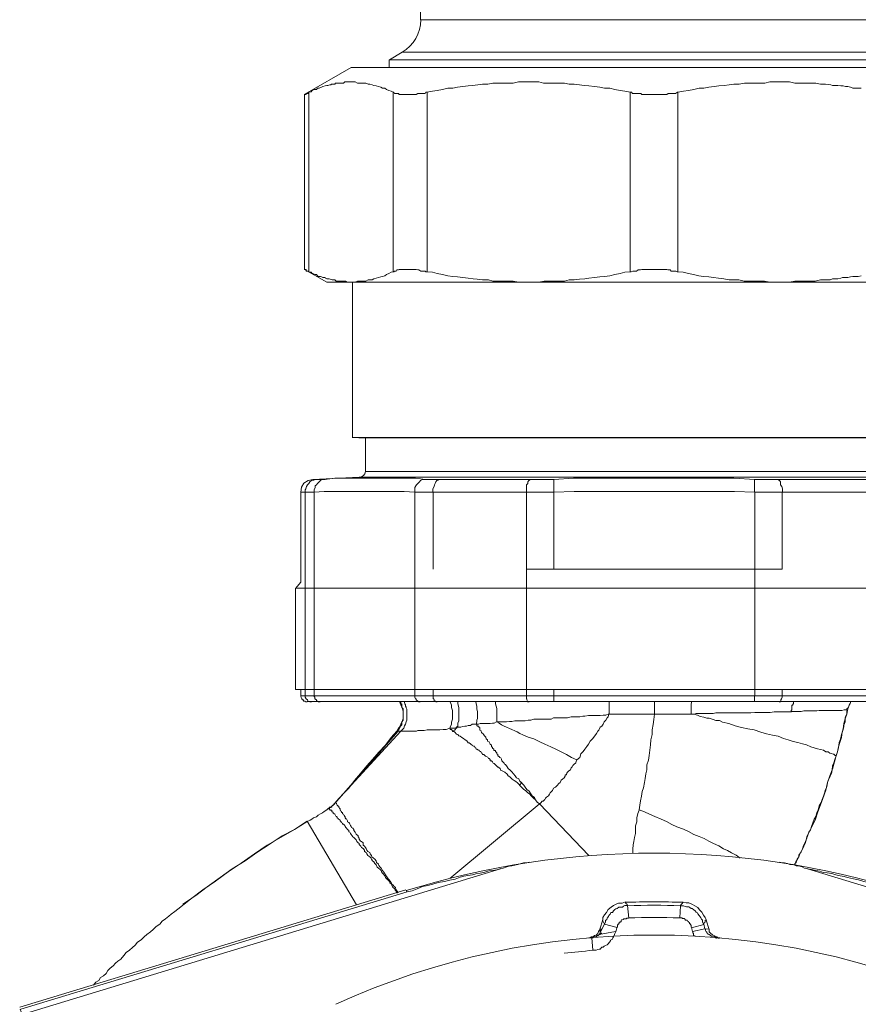
# Model space of a CAD drawing. Units: millimetres. Extents: x -8648 to 20659, y -34386 to 121930.
# Drawn here: x -2167 to -2100, y -31591 to -31513 of the extents above; entities that cross this region are included whole.
import ezdxf

# ---------------------------------------------------------------- set-up
doc = ezdxf.new("R2010")
doc.units = ezdxf.units.MM
doc.layers.add('2DH_OBP', color=51, linetype='Continuous', lineweight=18)
doc.layers.add('2DH_PLS_Z', color=240, linetype='Continuous', lineweight=35)
doc.layers.add('at_Entity', color=7, linetype='Continuous')

# ---------------------------------------------------------------- blocks, each defined once
blk = doc.blocks.new('A$C5F6165D2')
at = {"layer": 'at_Entity', "color": 7, "lineweight": 20}
for p, q in [((1059.861, 770.316), (1096.906, 770.316)), ((1050.934, 733.758), (1050.58, 733.541)), ((1051.299, 733.832), (1050.934, 733.758)), ((1050.401, 733.225), (1050.332, 732.818)), ((1050.58, 733.541), (1050.401, 733.225))]:
    blk.add_line(p, q, dxfattribs=at)
for points in [[(1059.838, 776.204), (1059.838, 770.307)], [(1058.386, 767.735), (1057.372, 767.136)], [(1058.386, 767.735), (1098.381, 767.735)], [(1099.408, 767.146), (1057.34, 767.146)], [(1057.349, 767.146), (1057.349, 766.501)], [(1054.341, 766.524), (1050.654, 764.404)], [(1054.341, 766.524), (1056.23, 766.524)], [(1056.211, 766.524), (1102.38, 766.524)], [(1057.658, 764.556), (1057.52, 764.648), (1057.336, 764.694), (1057.151, 764.787), (1057.013, 764.879), (1056.829, 764.879), (1056.69, 764.971), (1056.506, 765.017), (1056.322, 765.063), (1056.138, 765.109), (1055.999, 765.155), (1055.815, 765.201), (1055.677, 765.201), (1055.492, 765.293), (1055.308, 765.293), (1055.17, 765.293), (1054.94, 765.293), (1054.847, 765.293), (1054.663, 765.386), (1054.479, 765.386), (1054.341, 765.386), (1054.248, 765.386), (1054.064, 765.386), (1053.972, 765.386), (1053.834, 765.386), (1053.742, 765.293), (1053.649, 765.293), (1053.511, 765.293), (1053.419, 765.293), (1053.235, 765.293), (1053.143, 765.293), (1053.096, 765.293), (1053.05, 765.201), (1052.912, 765.201), (1052.82, 765.201), (1052.774, 765.201), (1052.728, 765.155), (1052.636, 765.155), (1052.497, 765.109), (1052.451, 765.109), (1052.405, 765.109), (1052.267, 765.063), (1052.083, 765.017), (1051.991, 764.971), (1051.806, 764.879), (1051.668, 764.879), (1051.576, 764.787), (1051.392, 764.787), (1051.253, 764.694), (1051.161, 764.602), (1050.977, 764.556)], [(1076.462, 764.556), (1076.047, 764.648), (1075.679, 764.694), (1075.264, 764.787), (1074.849, 764.879), (1074.435, 764.879), (1074.066, 764.971), (1073.651, 765.017), (1073.191, 765.063), (1072.822, 765.109), (1072.453, 765.155), (1072.039, 765.201), (1071.624, 765.201), (1071.255, 765.293), (1070.841, 765.293), (1070.426, 765.293), (1070.011, 765.293), (1069.597, 765.293), (1069.228, 765.386), (1068.767, 765.386), (1068.353, 765.386), (1068.03, 765.386), (1067.615, 765.386), (1067.201, 765.293), (1066.832, 765.293), (1066.417, 765.293), (1066.003, 765.293), (1065.588, 765.293), (1065.173, 765.201), (1064.759, 765.201), (1064.39, 765.155), (1063.975, 765.109), (1063.607, 765.063), (1063.192, 765.017), (1062.777, 764.971), (1062.409, 764.879), (1061.994, 764.879), (1061.579, 764.787), (1061.165, 764.694), (1060.796, 764.648), (1060.335, 764.556)], [(1094.787, 764.879), (1094.556, 764.879), (1094.372, 764.879), (1094.142, 764.879), (1093.957, 764.971), (1093.727, 765.017), (1093.543, 765.017), (1093.358, 765.063), (1093.174, 765.063), (1092.944, 765.109), (1092.759, 765.109), (1092.529, 765.109), (1092.391, 765.155), (1091.976, 765.201), (1091.561, 765.201), (1091.193, 765.293), (1090.778, 765.293), (1090.363, 765.293), (1089.949, 765.293), (1089.534, 765.293), (1089.119, 765.386), (1088.751, 765.386), (1088.336, 765.386), (1087.921, 765.386), (1087.553, 765.386), (1087.138, 765.293), (1086.769, 765.293), (1086.355, 765.293), (1085.94, 765.293), (1085.525, 765.293), (1085.111, 765.201), (1084.696, 765.201), (1084.327, 765.155), (1083.913, 765.109), (1083.498, 765.063), (1083.129, 765.017), (1082.715, 764.971), (1082.3, 764.879), (1081.931, 764.879), (1081.517, 764.787), (1081.102, 764.694), (1080.687, 764.648), (1080.273, 764.556)], [(1050.991, 764.556), (1050.945, 764.556), (1050.945, 764.464), (1050.899, 764.464), (1050.853, 764.464), (1050.853, 764.464), (1050.76, 764.464), (1050.76, 764.464), (1050.76, 764.464), (1050.76, 764.464), (1050.76, 764.372), (1050.668, 764.372), (1050.668, 764.372), (1050.622, 764.372), (1050.622, 764.372), (1050.622, 764.372), (1050.622, 764.372), (1050.622, 764.372), (1050.622, 764.372), (1050.622, 764.372), (1050.622, 764.372), (1050.622, 764.372), (1050.622, 764.372), (1050.622, 764.372), (1050.622, 764.372), (1050.622, 764.372), (1050.622, 764.372), (1050.622, 764.372), (1050.622, 764.372)], [(1050.645, 764.386), (1050.645, 750.517)], [(1050.991, 750.318), (1050.991, 764.556)], [(1060.358, 764.556), (1060.266, 764.556), (1060.22, 764.464), (1060.128, 764.464), (1059.99, 764.464), (1059.897, 764.464), (1059.851, 764.464), (1059.713, 764.464), (1059.713, 764.464), (1059.621, 764.464), (1059.483, 764.372), (1059.437, 764.372), (1059.298, 764.372), (1059.298, 764.372), (1059.206, 764.372), (1059.114, 764.372), (1059.022, 764.372), (1058.976, 764.372), (1058.884, 764.372), (1058.792, 764.372), (1058.745, 764.372), (1058.653, 764.372), (1058.607, 764.372), (1058.561, 764.372), (1058.469, 764.372), (1058.377, 764.372), (1058.377, 764.372), (1058.285, 764.372), (1058.239, 764.372), (1058.193, 764.372), (1058.146, 764.372), (1058.1, 764.464), (1058.054, 764.464), (1057.962, 764.464), (1057.916, 764.464), (1057.87, 764.464), (1057.824, 764.464), (1057.778, 764.464), (1057.778, 764.464), (1057.732, 764.556), (1057.64, 764.556)], [(1057.658, 764.556), (1057.658, 750.318)], [(1060.358, 750.318), (1060.358, 764.556)], [(1076.462, 764.556), (1076.462, 750.318)], [(1080.259, 764.556), (1080.213, 764.556), (1080.074, 764.464), (1079.982, 764.464), (1079.936, 764.464), (1079.844, 764.464), (1079.752, 764.464), (1079.66, 764.464), (1079.568, 764.464), (1079.475, 764.464), (1079.383, 764.372), (1079.245, 764.372), (1079.153, 764.372), (1079.061, 764.372), (1078.969, 764.372), (1078.83, 764.372), (1078.738, 764.372), (1078.646, 764.372), (1078.6, 764.372), (1078.508, 764.372), (1078.416, 764.372), (1078.277, 764.372), (1078.185, 764.372), (1078.093, 764.372), (1078.001, 764.372), (1077.909, 764.372), (1077.817, 764.372), (1077.725, 764.372), (1077.586, 764.372), (1077.494, 764.372), (1077.402, 764.372), (1077.31, 764.464), (1077.172, 764.464), (1077.079, 764.464), (1077.033, 764.464), (1076.895, 764.464), (1076.803, 764.464), (1076.711, 764.464), (1076.665, 764.464), (1076.573, 764.556), (1076.48, 764.556)], [(1080.259, 750.318), (1080.259, 764.556)], [(1050.991, 750.318), (1050.945, 750.318), (1050.945, 750.364), (1050.899, 750.364), (1050.853, 750.364), (1050.853, 750.364), (1050.76, 750.364), (1050.76, 750.457), (1050.76, 750.457), (1050.76, 750.457), (1050.76, 750.503), (1050.668, 750.503), (1050.668, 750.503), (1050.622, 750.503), (1050.622, 750.503), (1050.622, 750.503), (1050.622, 750.503), (1050.622, 750.503), (1050.622, 750.503), (1050.622, 750.503), (1050.622, 750.503)], [(1050.645, 750.493), (1052.396, 749.48), (1054.331, 749.48), (1068.431, 749.48)], [(1054.341, 749.489), (1054.156, 749.489), (1054.018, 749.489), (1053.88, 749.581), (1053.649, 749.581), (1053.511, 749.581), (1053.327, 749.581), (1053.143, 749.581), (1053.05, 749.673), (1052.82, 749.673), (1052.682, 749.719), (1052.59, 749.765), (1052.497, 749.765), (1052.405, 749.765), (1052.313, 749.812), (1052.267, 749.858), (1052.175, 749.858), (1052.083, 749.858), (1051.991, 749.904), (1051.898, 749.95), (1051.806, 749.95), (1051.714, 749.95), (1051.668, 749.996), (1051.576, 750.088), (1051.484, 750.088), (1051.392, 750.134), (1051.299, 750.18), (1051.253, 750.18), (1051.161, 750.272), (1051.069, 750.272), (1050.977, 750.318)], [(1057.658, 750.318), (1057.52, 750.272), (1057.336, 750.18), (1057.151, 750.088), (1057.013, 749.996), (1056.829, 749.95), (1056.69, 749.904), (1056.506, 749.858), (1056.322, 749.812), (1056.138, 749.765), (1055.999, 749.673), (1055.815, 749.673), (1055.677, 749.673), (1055.492, 749.581), (1055.308, 749.581), (1055.17, 749.581), (1054.94, 749.581), (1054.847, 749.581), (1054.663, 749.489), (1054.479, 749.489), (1054.341, 749.489)], [(1060.358, 750.318), (1060.266, 750.318), (1060.22, 750.364), (1060.128, 750.364), (1059.99, 750.364), (1059.897, 750.364), (1059.851, 750.364), (1059.713, 750.457), (1059.713, 750.457), (1059.621, 750.457), (1059.483, 750.503), (1059.391, 750.503), (1059.298, 750.503), (1059.298, 750.503), (1059.206, 750.503), (1059.068, 750.503), (1059.022, 750.503), (1058.976, 750.503), (1058.884, 750.503), (1058.792, 750.503), (1058.745, 750.503), (1058.653, 750.503), (1058.607, 750.503), (1058.561, 750.503), (1058.469, 750.503), (1058.377, 750.503), (1058.377, 750.503), (1058.285, 750.503), (1058.239, 750.503), (1058.193, 750.503), (1058.146, 750.503), (1058.1, 750.457), (1058.054, 750.457), (1057.962, 750.457), (1057.916, 750.364), (1057.87, 750.364), (1057.824, 750.364), (1057.778, 750.364), (1057.778, 750.364), (1057.732, 750.318), (1057.64, 750.318)], [(1068.445, 749.489), (1068.03, 749.489), (1067.615, 749.489), (1067.201, 749.581), (1066.832, 749.581), (1066.417, 749.581), (1066.003, 749.581), (1065.588, 749.581), (1065.219, 749.673), (1064.759, 749.673), (1064.344, 749.719), (1064.021, 749.765), (1063.607, 749.812), (1063.192, 749.858), (1062.777, 749.904), (1062.409, 749.95), (1061.994, 749.996), (1061.579, 750.088), (1061.165, 750.18), (1060.796, 750.272), (1060.335, 750.318)], [(1068.445, 749.489), (1068.767, 749.489), (1069.228, 749.489), (1069.643, 749.581), (1070.011, 749.581), (1070.426, 749.581), (1070.841, 749.581), (1071.255, 749.581), (1071.624, 749.673), (1072.039, 749.673), (1072.453, 749.719), (1072.868, 749.765), (1073.191, 749.812), (1073.651, 749.858), (1074.066, 749.904), (1074.435, 749.95), (1074.849, 749.996), (1075.264, 750.088), (1075.679, 750.18), (1076.047, 750.272), (1076.462, 750.318)], [(1076.462, 750.318), (1076.554, 750.318), (1076.692, 750.364), (1076.692, 750.364), (1076.785, 750.364), (1076.923, 750.364), (1076.969, 750.364), (1077.107, 750.457), (1077.199, 750.457), (1077.291, 750.457), (1077.384, 750.503), (1077.476, 750.503), (1077.614, 750.503), (1077.706, 750.503), (1077.798, 750.503), (1077.89, 750.503), (1077.983, 750.503), (1078.075, 750.503), (1078.167, 750.503), (1078.305, 750.503), (1078.397, 750.503), (1078.489, 750.503), (1078.582, 750.503), (1078.628, 750.503), (1078.72, 750.503), (1078.858, 750.503), (1078.95, 750.503), (1079.042, 750.503), (1079.181, 750.503), (1079.273, 750.503), (1079.365, 750.503), (1079.457, 750.457), (1079.549, 750.457), (1079.641, 750.457), (1079.734, 750.364), (1079.872, 750.364), (1079.964, 750.364), (1079.964, 750.364), (1080.102, 750.364), (1080.194, 750.318), (1080.24, 750.318)], [(1080.259, 750.318), (1080.673, 750.272), (1081.088, 750.18), (1081.503, 750.088), (1081.918, 749.996), (1082.286, 749.95), (1082.701, 749.904), (1083.069, 749.858), (1083.484, 749.812), (1083.899, 749.765), (1084.314, 749.673), (1084.682, 749.673), (1085.097, 749.673), (1085.512, 749.581), (1085.926, 749.581), (1086.341, 749.581), (1086.71, 749.581), (1087.124, 749.581), (1087.539, 749.489), (1087.908, 749.489), (1088.322, 749.489)], [(1094.787, 749.996), (1094.556, 749.95), (1094.372, 749.95), (1094.142, 749.95), (1093.957, 749.904), (1093.727, 749.858), (1093.543, 749.858), (1093.312, 749.858), (1093.174, 749.812), (1092.944, 749.765), (1092.759, 749.765), (1092.529, 749.765), (1092.345, 749.673), (1091.976, 749.673), (1091.561, 749.673), (1091.147, 749.581), (1090.778, 749.581), (1090.363, 749.581), (1089.949, 749.581), (1089.534, 749.581), (1089.119, 749.489), (1088.751, 749.489), (1088.336, 749.489)], [(1054.447, 749.489), (1054.447, 737.14)], [(1068.445, 749.489), (1088.304, 749.489)], [(1088.313, 749.489), (1102.366, 749.489)], [(1055.483, 737.117), (1054.423, 737.163)], [(1102.274, 737.15), (1054.447, 737.15)], [(1101.274, 734.454), (1101.274, 737.127), (1055.474, 737.127)], [(1055.483, 734.454), (1055.483, 737.127)], [(1051.613, 733.832), (1051.475, 733.832), (1051.382, 733.786), (1051.198, 733.74), (1051.06, 733.648), (1050.968, 733.51), (1050.876, 733.417), (1050.783, 733.279), (1050.737, 733.095), (1050.691, 733.003), (1050.691, 732.818)], [(1095.294, 733.832), (1088.152, 733.832), (1088.014, 733.832), (1087.783, 733.832), (1087.645, 733.832), (1087.461, 733.832), (1087.276, 733.832), (1087.046, 733.832), (1086.954, 733.832), (1086.723, 733.832), (1086.539, 733.832), (1086.355, 733.832), (1084.696, 733.924), (1083.175, 733.924), (1081.517, 733.924), (1079.996, 733.924), (1078.383, 733.924), (1076.771, 733.924), (1075.204, 733.924), (1073.591, 733.924), (1071.979, 733.924), (1070.412, 733.832), (1070.182, 733.832), (1069.997, 733.832), (1069.859, 733.832), (1069.675, 733.832), (1069.491, 733.832), (1069.26, 733.832), (1069.076, 733.832), (1068.984, 733.832), (1068.753, 733.832), (1068.569, 733.832), (1061.473, 733.832), (1061.243, 733.832), (1061.151, 733.832), (1061.012, 733.832), (1060.92, 733.832), (1060.736, 733.832), (1060.644, 733.832), (1060.552, 733.832), (1060.413, 733.832), (1060.321, 733.832), (1060.229, 733.832), (1059.446, 733.924), (1058.663, 733.924), (1057.879, 733.924), (1057.05, 733.924), (1056.22, 733.924), (1055.391, 733.924), (1054.654, 733.924), (1053.871, 733.924), (1053.041, 733.924), (1052.258, 733.832), (1052.212, 733.832), (1052.12, 733.832), (1051.981, 733.832), (1051.935, 733.832), (1051.889, 733.832), (1051.797, 733.832), (1051.797, 733.832), (1051.705, 733.832), (1051.705, 733.832), (1051.613, 733.832), (1051.29, 733.832), (1054.976, 734.016)], [(1052.267, 733.832), (1052.175, 733.832), (1051.991, 733.832), (1051.898, 733.74), (1051.806, 733.648), (1051.668, 733.51), (1051.576, 733.417), (1051.484, 733.325), (1051.484, 733.187), (1051.392, 733.003), (1051.392, 732.818)], [(1054.963, 734.007), (1101.777, 734.007)], [(1101.274, 734.454), (1101.274, 734.454), (1055.474, 734.454)], [(1060.215, 733.832), (1060.123, 733.832), (1059.985, 733.832), (1059.847, 733.74), (1059.755, 733.648), (1059.616, 733.51), (1059.524, 733.417), (1059.478, 733.325), (1059.386, 733.187), (1059.386, 733.003), (1059.386, 732.818)], [(1061.464, 733.832), (1061.372, 733.832), (1061.234, 733.786), (1061.141, 733.74), (1061.049, 733.648), (1061.003, 733.51), (1060.957, 733.417), (1060.911, 733.279), (1060.819, 733.095), (1060.819, 733.003), (1060.819, 732.818)], [(1068.578, 733.832), (1068.532, 733.832), (1068.486, 733.786), (1068.44, 733.74), (1068.348, 733.648), (1068.348, 733.51), (1068.256, 733.417), (1068.256, 733.279), (1068.256, 733.095), (1068.256, 733.003), (1068.256, 732.818)], [(1070.412, 733.832), (1070.412, 732.818)], [(1086.341, 733.832), (1086.341, 732.818)], [(1088.175, 733.832), (1088.221, 733.832), (1088.267, 733.786), (1088.313, 733.74), (1088.405, 733.648), (1088.405, 733.51), (1088.405, 733.417), (1088.497, 733.279), (1088.543, 733.095), (1088.543, 733.003), (1088.543, 732.818)], [(1050.336, 732.832), (1050.336, 725.69)], [(1050.677, 716.659), (1050.677, 732.832), (1050.355, 732.832)], [(1051.405, 732.832), (1051.313, 732.832), (1051.175, 732.832), (1051.083, 732.832), (1051.037, 732.832), (1050.945, 732.832), (1050.899, 732.832), (1050.853, 732.832), (1050.76, 732.832), (1050.76, 732.832), (1050.668, 732.832)], [(1051.405, 716.659), (1059.377, 716.659), (1059.377, 732.832), (1058.547, 732.878), (1057.764, 732.878), (1056.981, 732.878), (1056.197, 732.878), (1055.368, 732.878), (1054.585, 732.878), (1053.801, 732.878), (1053.018, 732.878), (1052.189, 732.878), (1051.405, 732.832), (1051.405, 716.659), (1051.405, 716.659)], [(1060.837, 732.832), (1060.607, 732.832), (1060.469, 732.832), (1060.331, 732.832), (1060.146, 732.832), (1060.008, 732.832), (1059.916, 732.832), (1059.732, 732.832), (1059.593, 732.832), (1059.501, 732.832), (1059.409, 732.832)], [(1060.837, 716.659), (1068.256, 716.659), (1068.256, 732.832), (1060.837, 732.832), (1060.837, 726.704)], [(1070.412, 732.832), (1070.182, 732.832), (1069.997, 732.832), (1069.767, 732.832), (1069.537, 732.832), (1069.352, 732.832), (1069.076, 732.832), (1068.846, 732.832), (1068.661, 732.832), (1068.431, 732.832), (1068.247, 732.832)], [(1070.412, 716.659), (1086.355, 716.659), (1086.355, 732.832), (1084.742, 732.878), (1083.175, 732.878), (1081.563, 732.878), (1079.996, 732.878), (1078.383, 732.878), (1076.771, 732.878), (1075.204, 732.878), (1073.591, 732.878), (1072.025, 732.878), (1070.412, 732.832), (1070.412, 726.704)], [(1088.52, 732.832), (1088.29, 732.832), (1088.106, 732.832), (1087.875, 732.832), (1087.645, 732.832), (1087.461, 732.832), (1087.23, 732.832), (1086.954, 732.832), (1086.769, 732.832), (1086.539, 732.832), (1086.355, 732.832)], [(1088.52, 716.659), (1095.893, 716.659), (1095.893, 732.832), (1088.52, 732.832), (1088.52, 726.704)], [(1088.52, 726.713), (1068.247, 726.713)], [(1049.917, 725.193), (1049.917, 717.175)], [(1050.336, 725.681), (1049.922, 725.174)], [(1106.836, 725.193), (1049.931, 725.193)], [(1106.836, 717.175), (1049.931, 717.175)], [(1050.336, 717.175), (1050.336, 716.668)], [(1050.336, 716.659), (1050.659, 716.659)], [(1050.336, 716.659), (1050.336, 716.659), (1050.336, 716.613), (1050.383, 716.567), (1050.383, 716.567), (1050.383, 716.521), (1050.429, 716.429), (1050.429, 716.429), (1050.429, 716.429), (1050.475, 716.337), (1050.475, 716.337), (1050.475, 716.337), (1050.475, 716.337), (1050.475, 716.337), (1050.475, 716.337), (1050.567, 716.337), (1050.567, 716.337), (1050.567, 716.337), (1050.567, 716.337), (1050.567, 716.337), (1050.567, 716.337), (1050.567, 716.337), (1050.567, 716.337), (1050.567, 716.337), (1050.567, 716.337), (1050.567, 716.337), (1050.567, 716.337), (1050.567, 716.337), (1050.567, 716.337), (1050.567, 716.337), (1050.567, 716.337), (1050.567, 716.291), (1050.567, 716.245), (1050.567, 716.245), (1050.659, 716.245), (1050.659, 716.245), (1050.751, 716.198), (1050.751, 716.198), (1050.797, 716.198), (1050.843, 716.198), (1050.843, 716.198)], [(1050.677, 716.659), (1051.415, 716.659)], [(1050.677, 716.659), (1050.677, 716.613), (1050.677, 716.567), (1050.77, 716.429), (1050.77, 716.429), (1050.862, 716.337), (1050.908, 716.245), (1050.954, 716.245), (1051.046, 716.198), (1051.092, 716.198), (1051.184, 716.198)], [(1051.405, 716.659), (1051.405, 716.613), (1051.452, 716.567), (1051.452, 716.429), (1051.452, 716.429), (1051.59, 716.337), (1051.59, 716.245), (1051.682, 716.245), (1051.728, 716.198), (1051.774, 716.198), (1051.866, 716.198)], [(1059.391, 716.659), (1060.819, 716.659)], [(1059.391, 716.659), (1059.391, 716.613), (1059.391, 716.567), (1059.437, 716.429), (1059.483, 716.429), (1059.483, 716.337), (1059.621, 716.245), (1059.621, 716.245), (1059.713, 716.198), (1059.713, 716.198), (1059.805, 716.198)], [(1060.837, 717.175), (1060.837, 716.668)], [(1060.837, 716.659), (1060.837, 716.613), (1060.837, 716.567), (1060.837, 716.429), (1060.883, 716.429), (1060.93, 716.337), (1060.93, 716.245), (1061.022, 716.245), (1061.068, 716.198), (1061.114, 716.198), (1061.16, 716.198)], [(1068.237, 716.659), (1070.403, 716.659)], [(1068.237, 716.659), (1068.237, 716.613), (1068.237, 716.567), (1068.237, 716.429), (1068.283, 716.429), (1068.283, 716.337), (1068.329, 716.245), (1068.329, 716.245), (1068.329, 716.198), (1068.376, 716.198), (1068.468, 716.198)], [(1070.412, 717.175), (1070.412, 716.668)], [(1070.412, 716.659), (1070.412, 716.198)], [(1086.341, 716.659), (1088.507, 716.659)], [(1086.341, 716.659), (1086.341, 716.198)], [(1088.52, 716.659), (1088.52, 716.613), (1088.52, 716.567), (1088.474, 716.429), (1088.474, 716.429), (1088.428, 716.337), (1088.428, 716.245), (1088.428, 716.245), (1088.382, 716.198), (1088.382, 716.198), (1088.29, 716.198)], [(1088.52, 717.175), (1088.52, 716.668)], [(1105.901, 716.212), (1105.578, 716.212), (1104.887, 716.212), (1096.962, 716.212), (1095.625, 716.212), (1088.299, 716.212), (1086.364, 716.212), (1070.421, 716.212), (1068.44, 716.212), (1061.16, 716.212), (1059.824, 716.212), (1051.898, 716.212), (1051.161, 716.212), (1050.839, 716.212)], [(1058.179, 716.212), (1058.271, 715.936), (1058.409, 715.659), (1058.455, 715.429), (1058.455, 715.153), (1058.455, 714.876), (1058.409, 714.692), (1058.271, 714.415), (1058.179, 714.185), (1058.087, 714.093), (1057.948, 713.862)], [(1058.455, 715.452), (1058.455, 715.452), (1058.455, 715.452), (1058.455, 715.452), (1058.455, 715.452), (1058.455, 715.452), (1058.455, 715.452), (1058.455, 715.452), (1058.455, 715.452), (1058.455, 715.498), (1058.455, 715.498), (1058.455, 715.544), (1058.455, 715.636), (1058.363, 715.728), (1058.363, 715.775), (1058.363, 715.821), (1058.363, 715.913), (1058.363, 716.005), (1058.271, 716.051), (1058.271, 716.143), (1058.225, 716.189)], [(1058.285, 713.862), (1058.377, 713.955), (1058.515, 714.093), (1058.561, 714.277), (1058.653, 714.415), (1058.699, 714.6), (1058.745, 714.738), (1058.745, 714.876), (1058.745, 715.014), (1058.745, 715.199), (1058.745, 715.429), (1058.745, 715.475), (1058.745, 715.521), (1058.745, 715.567), (1058.745, 715.613), (1058.699, 715.705), (1058.699, 715.752), (1058.653, 715.844), (1058.653, 715.89), (1058.653, 715.936), (1058.607, 716.028), (1058.607, 716.028), (1058.607, 716.028), (1058.607, 716.028), (1058.561, 716.12), (1058.561, 716.12), (1058.561, 716.12), (1058.561, 716.12), (1058.561, 716.12), (1058.561, 716.12), (1058.561, 716.212)], [(1062.155, 714.07), (1062.201, 714.208), (1062.293, 714.392), (1062.293, 714.577), (1062.386, 714.807), (1062.386, 714.991), (1062.386, 715.222), (1062.386, 715.498), (1062.293, 715.728), (1062.293, 715.913), (1062.201, 716.189)], [(1062.704, 714.171), (1062.796, 714.263), (1062.796, 714.494), (1062.888, 714.678), (1062.888, 714.908), (1062.888, 715.093), (1062.888, 715.323), (1062.888, 715.507), (1062.888, 715.738), (1062.796, 716.014), (1062.796, 716.198)], [(1064.261, 714.411), (1064.307, 714.595), (1064.307, 714.733), (1064.353, 714.871), (1064.353, 715.102), (1064.353, 715.24), (1064.353, 715.424), (1064.307, 715.609), (1064.307, 715.839), (1064.261, 716.023), (1064.215, 716.208)], [(1065.883, 714.586), (1065.883, 714.678), (1065.883, 714.816), (1065.883, 715), (1065.883, 715.139), (1065.883, 715.323), (1065.883, 715.507), (1065.883, 715.646), (1065.837, 715.83), (1065.791, 716.014), (1065.791, 716.198)], [(1074.799, 715.208), (1074.799, 716.221)], [(1078.393, 715.208), (1078.393, 715.3), (1078.393, 715.346), (1078.393, 715.438), (1078.393, 715.53), (1078.393, 715.669), (1078.393, 715.761), (1078.393, 715.899), (1078.393, 715.991), (1078.393, 716.129), (1078.393, 716.221)], [(1081.296, 715.208), (1081.296, 715.3), (1081.296, 715.392), (1081.296, 715.53), (1081.296, 715.622), (1081.296, 715.715), (1081.296, 715.807), (1081.296, 715.945), (1081.296, 715.991), (1081.342, 716.129), (1081.342, 716.221)], [(1089.244, 715.415), (1089.244, 715.507), (1089.29, 715.553), (1089.29, 715.646), (1089.29, 715.738), (1089.29, 715.83), (1089.29, 715.922), (1089.336, 715.922), (1089.428, 716.06), (1089.428, 716.152), (1089.428, 716.198)], [(1058.041, 713.862), (1058.087, 713.955), (1058.179, 714.093), (1058.271, 714.277), (1058.363, 714.369), (1058.363, 714.6), (1058.455, 714.738), (1058.455, 714.876), (1058.455, 715.106), (1058.455, 715.291), (1058.455, 715.475)], [(1065.883, 714.586), (1066.067, 714.586), (1066.251, 714.586), (1066.482, 714.586), (1066.666, 714.586), (1066.897, 714.632), (1067.081, 714.632), (1067.311, 714.678), (1067.496, 714.678), (1067.726, 714.678), (1067.91, 714.678), (1068.141, 714.678), (1068.371, 714.724), (1068.601, 714.724), (1068.832, 714.816), (1069.062, 714.816), (1069.292, 714.816), (1069.477, 714.816), (1069.753, 714.816), (1069.984, 714.816), (1070.214, 714.816), (1070.398, 714.908), (1070.629, 714.908), (1070.813, 714.908), (1071.089, 714.908), (1071.32, 714.908), (1071.504, 714.908), (1071.781, 715), (1072.011, 715), (1072.241, 715), (1072.472, 715), (1072.702, 715.047), (1072.886, 715.047), (1073.163, 715.093), (1073.393, 715.093), (1073.67, 715.093), (1073.854, 715.093), (1074.084, 715.093), (1074.315, 715.139), (1074.545, 715.139), (1074.776, 715.231), (1074.73, 715), (1074.637, 714.908), (1074.545, 714.724), (1074.407, 714.586), (1074.315, 714.401), (1074.223, 714.263), (1074.084, 714.171), (1073.992, 713.941), (1073.9, 713.849), (1073.808, 713.664), (1073.67, 713.48), (1073.485, 713.25), (1073.301, 713.065), (1073.163, 712.835), (1073.025, 712.651), (1072.886, 712.42), (1072.748, 712.236), (1072.564, 712.052), (1072.472, 711.775), (1072.241, 711.591)], [(1074.799, 715.208), (1078.393, 715.208), (1078.347, 714.793), (1078.301, 714.378), (1078.208, 713.964), (1078.208, 713.595), (1078.116, 713.18), (1078.07, 712.766), (1078.024, 712.351), (1077.978, 711.936), (1077.932, 711.568), (1077.794, 711.199), (1077.794, 710.784), (1077.702, 710.462), (1077.655, 710.093), (1077.609, 709.771), (1077.517, 709.356), (1077.425, 709.08), (1077.379, 708.711), (1077.287, 708.342), (1077.241, 707.974), (1077.195, 707.605)], [(1078.393, 715.208), (1078.623, 715.208), (1078.946, 715.208), (1079.268, 715.208), (1079.545, 715.208), (1079.867, 715.208), (1080.098, 715.208), (1080.42, 715.208), (1080.65, 715.208), (1080.973, 715.208), (1081.296, 715.208)], [(1081.296, 715.208), (1081.526, 715.208), (1081.71, 715.254), (1081.941, 715.254), (1082.217, 715.254), (1082.447, 715.254), (1082.632, 715.254), (1082.862, 715.254), (1083.046, 715.254), (1083.277, 715.3), (1083.461, 715.3), (1083.738, 715.3), (1083.968, 715.3), (1084.152, 715.3), (1084.383, 715.3), (1084.567, 715.3), (1084.797, 715.3), (1084.982, 715.3), (1085.212, 715.3), (1085.396, 715.3), (1085.627, 715.3), (1086.041, 715.3), (1086.364, 715.346), (1086.733, 715.346), (1087.193, 715.346), (1087.562, 715.346), (1087.885, 715.392), (1088.299, 715.392), (1088.622, 715.392), (1088.944, 715.392), (1089.267, 715.392)], [(1081.296, 715.208), (1081.526, 715.208), (1081.802, 715.116), (1082.033, 715.023), (1082.309, 714.977), (1082.54, 714.885), (1082.724, 714.885), (1083.046, 714.793), (1083.277, 714.701), (1083.553, 714.701), (1083.784, 714.563), (1084.291, 714.471), (1084.797, 714.286), (1085.304, 714.148), (1085.811, 714.056), (1086.318, 713.964), (1086.825, 713.779), (1087.286, 713.641), (1087.746, 713.549), (1088.207, 713.457), (1088.622, 713.273), (1088.99, 713.18), (1089.405, 713.042), (1089.774, 712.95), (1090.142, 712.858), (1090.465, 712.766), (1090.787, 712.627), (1091.064, 712.535), (1091.34, 712.443), (1091.571, 712.397), (1091.801, 712.351), (1091.985, 712.213), (1092.17, 712.213), (1092.308, 712.121), (1092.446, 712.075), (1092.584, 712.028), (1092.63, 712.028), (1092.723, 711.936), (1092.723, 711.936), (1092.815, 711.936), (1092.815, 711.89)], [(1089.244, 715.415), (1089.474, 715.415), (1089.658, 715.415), (1089.889, 715.415), (1090.027, 715.415), (1090.257, 715.461), (1090.442, 715.461), (1090.58, 715.461), (1090.764, 715.461), (1090.995, 715.461), (1091.133, 715.461), (1091.271, 715.461), (1091.455, 715.507), (1091.594, 715.507), (1091.778, 715.507), (1091.916, 715.507), (1092.008, 715.507), (1092.193, 715.507), (1092.331, 715.507), (1092.423, 715.507), (1092.515, 715.507), (1092.746, 715.507), (1092.93, 715.507), (1093.114, 715.507), (1093.252, 715.507), (1093.437, 715.553), (1093.529, 715.553), (1093.575, 715.553), (1093.621, 715.553), (1093.667, 715.646), (1093.759, 715.646)], [(1093.741, 715.622), (1093.649, 715.438), (1093.649, 715.3), (1093.649, 715.208), (1093.557, 715.023), (1093.511, 714.885), (1093.511, 714.793), (1093.511, 714.609), (1093.464, 714.471), (1093.418, 714.378), (1093.418, 714.194), (1093.326, 713.918), (1093.234, 713.595), (1093.142, 713.226), (1093.05, 712.95), (1093.004, 712.535), (1092.912, 712.213), (1092.819, 711.936), (1092.727, 711.614), (1092.635, 711.245), (1092.543, 710.923), (1092.313, 710.324), (1092.128, 709.771), (1091.99, 709.172), (1091.76, 708.527), (1091.575, 708.02), (1091.345, 707.467), (1091.161, 706.868), (1090.93, 706.361), (1090.7, 705.9), (1090.469, 705.439)], [(1093.741, 715.622), (1093.649, 715.208), (1093.511, 714.839), (1093.418, 714.471), (1093.372, 714.056), (1093.28, 713.779), (1093.234, 713.365), (1093.096, 712.95), (1093.004, 712.627), (1092.912, 712.213), (1092.819, 711.89)], [(1093.741, 715.622), (1093.741, 715.622), (1093.741, 715.622), (1093.741, 715.622), (1093.741, 715.622), (1093.741, 715.622), (1093.741, 715.622), (1093.741, 715.622), (1093.741, 715.622), (1093.741, 715.622)], [(1058.285, 713.862), (1058.331, 713.862), (1058.377, 713.862), (1058.469, 713.862), (1058.515, 713.862), (1058.561, 713.862), (1058.607, 713.862), (1058.653, 713.862), (1058.699, 713.862), (1058.745, 713.862), (1058.884, 713.862), (1058.93, 713.862), (1059.022, 713.862), (1059.068, 713.862), (1059.206, 713.862), (1059.298, 713.862), (1059.298, 713.862), (1059.437, 713.862), (1059.529, 713.862), (1059.621, 713.908), (1059.713, 713.908), (1059.897, 713.908), (1060.128, 713.908), (1060.358, 713.955), (1060.589, 713.955), (1060.819, 713.955), (1061.095, 713.955), (1061.372, 713.955), (1061.648, 714.001), (1061.879, 714.001), (1062.155, 714.093), (1062.201, 714.093), (1062.293, 714.093), (1062.293, 714.093), (1062.386, 714.093), (1062.478, 714.093), (1062.478, 714.093), (1062.57, 714.093), (1062.616, 714.093), (1062.708, 714.185), (1062.708, 714.185), (1062.708, 714.093), (1062.708, 714.093), (1062.662, 714.093), (1062.616, 714.001), (1062.616, 713.955), (1062.57, 713.955), (1062.478, 713.908), (1062.478, 713.862), (1062.478, 713.862), (1062.478, 713.862)], [(1062.704, 714.171), (1062.888, 714.171), (1063.026, 714.171), (1063.164, 714.217), (1063.349, 714.263), (1063.487, 714.263), (1063.625, 714.309), (1063.809, 714.309), (1063.948, 714.401), (1064.132, 714.401), (1064.27, 714.401), (1064.316, 714.401), (1064.316, 714.401), (1064.316, 714.309), (1064.362, 714.263), (1064.454, 714.263), (1064.454, 714.217), (1064.454, 714.171), (1064.454, 714.171), (1064.547, 714.125), (1064.547, 714.079), (1064.547, 713.941), (1064.639, 713.895), (1064.639, 713.849), (1064.685, 713.756), (1064.731, 713.71), (1064.777, 713.664), (1064.869, 713.572), (1064.915, 713.48), (1064.961, 713.434), (1065.007, 713.388), (1065.053, 713.25), (1065.053, 713.25), (1065.146, 713.157), (1065.146, 713.065), (1065.284, 713.019), (1065.284, 712.973), (1065.376, 712.835), (1065.376, 712.835), (1065.468, 712.743), (1065.468, 712.651), (1065.56, 712.558), (1065.56, 712.512), (1065.652, 712.42), (1065.652, 712.328), (1065.791, 712.328), (1065.791, 712.236), (1065.883, 712.144), (1065.883, 712.052), (1065.975, 712.005), (1065.975, 711.913), (1066.113, 711.821), (1066.113, 711.775), (1066.205, 711.729), (1066.251, 711.637), (1066.298, 711.499), (1066.344, 711.453), (1066.39, 711.406), (1066.482, 711.314), (1066.528, 711.222), (1066.574, 711.222), (1066.712, 711.038), (1066.804, 710.9), (1066.943, 710.761), (1067.081, 710.623), (1067.219, 710.485), (1067.357, 710.301), (1067.449, 710.162), (1067.634, 710.07), (1067.726, 709.886), (1067.864, 709.748)], [(1064.261, 714.411), (1064.445, 714.411), (1064.583, 714.457), (1064.722, 714.457), (1064.906, 714.457), (1065.044, 714.457), (1065.229, 714.457), (1065.367, 714.457), (1065.551, 714.503), (1065.689, 714.503), (1065.874, 714.595)], [(1065.883, 714.586), (1066.067, 714.494), (1066.251, 714.355), (1066.482, 714.263), (1066.666, 714.171), (1066.897, 714.079), (1067.081, 713.987), (1067.311, 713.895), (1067.496, 713.802), (1067.726, 713.664), (1067.956, 713.572), (1068.371, 713.388), (1068.832, 713.25), (1069.292, 713.019), (1069.707, 712.835), (1070.168, 712.604), (1070.583, 712.42), (1071.043, 712.19), (1071.412, 712.005), (1071.827, 711.775), (1072.241, 711.591)], [(1058.285, 713.862), (1053.124, 708.241)], [(1057.971, 713.862), (1057.511, 713.356), (1057.05, 712.757), (1056.543, 712.204), (1056.036, 711.605), (1055.575, 711.098), (1055.069, 710.499), (1054.608, 709.946), (1054.147, 709.347), (1053.64, 708.84), (1053.179, 708.287)], [(1057.971, 713.862), (1057.971, 713.862), (1057.971, 713.862), (1057.971, 713.862), (1057.971, 713.862), (1057.971, 713.862), (1057.971, 713.862), (1057.971, 713.862), (1057.971, 713.862), (1057.971, 713.862), (1057.971, 713.862), (1057.971, 713.862), (1057.971, 713.862), (1057.971, 713.862), (1057.971, 713.862), (1057.971, 713.862), (1057.971, 713.862), (1057.971, 713.862), (1057.971, 713.862), (1057.971, 713.862), (1058.064, 713.862), (1053.179, 708.287)], [(1058.041, 713.862), (1058.041, 713.862), (1058.087, 713.862), (1058.087, 713.862), (1058.087, 713.862), (1058.133, 713.862), (1058.179, 713.862), (1058.179, 713.862), (1058.271, 713.862), (1058.271, 713.862), (1058.271, 713.862)], [(1062.155, 714.07), (1062.155, 714.07), (1062.201, 714.07), (1062.201, 713.978), (1062.201, 713.978), (1062.201, 713.978), (1062.201, 713.978), (1062.201, 713.978), (1062.201, 713.978), (1062.201, 713.978), (1062.201, 713.978), (1062.247, 713.978), (1062.293, 713.978), (1062.293, 713.978), (1062.293, 713.978), (1062.386, 713.885), (1062.386, 713.885), (1062.386, 713.839), (1062.386, 713.839), (1062.386, 713.839), (1062.478, 713.839)], [(1062.464, 713.862), (1062.556, 713.77), (1062.694, 713.632), (1062.786, 713.586), (1062.879, 713.494), (1062.971, 713.448), (1063.109, 713.356), (1063.247, 713.263), (1063.385, 713.171), (1063.524, 713.079), (1063.616, 712.941), (1063.616, 712.941), (1063.708, 712.941), (1063.8, 712.849), (1063.846, 712.803), (1063.938, 712.757), (1063.938, 712.71), (1064.031, 712.664), (1064.123, 712.664), (1064.169, 712.526), (1064.215, 712.526), (1064.261, 712.434), (1064.307, 712.434), (1064.445, 712.342), (1064.491, 712.342), (1064.537, 712.25), (1064.63, 712.25), (1064.676, 712.111), (1064.722, 712.111), (1064.768, 712.019), (1064.86, 712.019), (1064.952, 711.927), (1064.998, 711.881), (1065.044, 711.835), (1065.182, 711.789), (1065.229, 711.697), (1065.275, 711.697), (1065.367, 711.605), (1065.367, 711.512), (1065.459, 711.512), (1065.551, 711.42), (1065.597, 711.328), (1065.689, 711.282), (1065.735, 711.236), (1065.781, 711.19), (1065.874, 711.098), (1065.966, 711.006), (1066.012, 711.006), (1066.104, 710.913), (1066.15, 710.913), (1066.196, 710.775), (1066.38, 710.683), (1066.519, 710.591), (1066.703, 710.453), (1066.795, 710.314), (1066.933, 710.222), (1067.118, 710.038), (1067.256, 709.946), (1067.394, 709.854), (1067.532, 709.762), (1067.717, 709.577)], [(1092.806, 711.89), (1092.713, 711.614), (1092.621, 711.337), (1092.529, 711.107), (1092.483, 710.784), (1092.437, 710.508), (1092.345, 710.278), (1092.207, 710.001), (1092.114, 709.771), (1092.068, 709.448), (1091.976, 709.218), (1091.884, 708.941), (1091.792, 708.711), (1091.7, 708.434), (1091.608, 708.204), (1091.469, 707.928), (1091.377, 707.605), (1091.285, 707.375), (1091.193, 707.098), (1091.055, 706.868), (1090.962, 706.591), (1090.87, 706.361), (1090.778, 706.038), (1090.64, 705.854), (1090.548, 705.532), (1090.456, 705.301), (1090.363, 705.025), (1090.225, 704.794), (1090.133, 704.518), (1090.041, 704.288), (1089.857, 704.011), (1089.857, 703.965), (1089.857, 703.873), (1089.764, 703.781), (1089.718, 703.689), (1089.718, 703.689), (1089.672, 703.55), (1089.626, 703.504), (1089.626, 703.412), (1089.534, 703.366), (1089.534, 703.228)], [(1072.241, 711.582), (1072.195, 711.443), (1072.149, 711.351), (1072.011, 711.213), (1071.919, 711.121), (1071.873, 711.029), (1071.781, 710.936), (1071.735, 710.798), (1071.596, 710.706), (1071.504, 710.614), (1071.458, 710.522), (1071.412, 710.476), (1071.412, 710.476), (1071.412, 710.476), (1071.412, 710.384), (1071.32, 710.384), (1071.32, 710.384), (1071.32, 710.384), (1071.32, 710.384), (1071.32, 710.291), (1071.32, 710.291), (1071.228, 710.153), (1071.089, 710.061), (1070.997, 709.969), (1070.905, 709.785), (1070.813, 709.692), (1070.675, 709.554), (1070.537, 709.416), (1070.398, 709.324), (1070.306, 709.139), (1070.214, 709.047), (1070.122, 708.955), (1070.076, 708.863), (1069.984, 708.725), (1069.845, 708.633), (1069.753, 708.54), (1069.707, 708.448), (1069.569, 708.31), (1069.477, 708.31), (1069.385, 708.172), (1069.292, 708.08)], [(1069.269, 708.089), (1069.085, 708.227), (1068.947, 708.411), (1068.809, 708.55), (1068.624, 708.734), (1068.486, 708.872), (1068.348, 708.964), (1068.164, 709.149), (1068.025, 709.241), (1067.841, 709.425), (1067.703, 709.563)], [(1067.717, 709.577), (1067.717, 709.623), (1067.717, 709.623), (1067.763, 709.623), (1067.763, 709.623), (1067.809, 709.669), (1067.809, 709.669), (1067.809, 709.762), (1067.809, 709.762), (1067.855, 709.762), (1067.855, 709.762)], [(1067.855, 709.748), (1068.039, 709.563), (1068.131, 709.425), (1068.27, 709.241), (1068.454, 709.103), (1068.546, 708.964), (1068.684, 708.734), (1068.869, 708.596), (1068.961, 708.411), (1069.099, 708.227), (1069.283, 708.089)], [(1053.133, 708.227), (1053.087, 708.181), (1053.041, 708.135), (1052.995, 708.089), (1052.903, 707.997), (1052.903, 707.997), (1052.811, 707.905), (1052.811, 707.859), (1052.719, 707.812), (1052.626, 707.812), (1052.626, 707.72), (1052.58, 707.72), (1052.58, 707.72), (1052.58, 707.72), (1052.58, 707.72), (1052.58, 707.72), (1052.58, 707.72), (1052.58, 707.72), (1052.58, 707.72), (1052.488, 707.72), (1052.488, 707.72)], [(1053.202, 708.296), (1053.156, 708.25), (1053.018, 708.112), (1053.018, 708.066), (1052.926, 708.02), (1052.926, 707.974), (1052.88, 707.974), (1052.834, 707.928), (1052.834, 707.928), (1052.834, 707.928), (1052.834, 707.928), (1052.788, 707.882), (1052.696, 707.835), (1052.603, 707.835), (1052.603, 707.789), (1052.603, 707.697), (1052.511, 707.697), (1052.511, 707.697), (1052.511, 707.697), (1052.511, 707.697), (1052.511, 707.697)], [(1053.133, 708.227), (1053.133, 708.227), (1053.133, 708.227), (1053.133, 708.227), (1053.133, 708.181), (1053.133, 708.181), (1053.133, 708.135), (1053.133, 708.135), (1053.179, 708.135), (1053.179, 708.135), (1053.179, 708.089), (1053.225, 707.997), (1053.225, 707.997), (1053.225, 707.997), (1053.225, 707.997), (1053.318, 707.905), (1053.364, 707.905), (1053.364, 707.859), (1053.364, 707.812), (1053.41, 707.766), (1053.41, 707.72), (1053.456, 707.72), (1053.456, 707.582), (1053.502, 707.582), (1053.548, 707.49), (1053.548, 707.49), (1053.594, 707.398), (1053.64, 707.398), (1053.64, 707.306), (1053.732, 707.26), (1053.778, 707.167), (1053.824, 707.075), (1053.871, 707.075), (1053.871, 706.983), (1053.917, 706.891), (1053.963, 706.891), (1054.055, 706.753), (1054.055, 706.661), (1054.147, 706.614), (1054.193, 706.568), (1054.239, 706.476), (1054.285, 706.384), (1054.331, 706.292), (1054.377, 706.2), (1054.47, 706.154), (1054.562, 706.062), (1054.562, 705.969), (1054.654, 705.831), (1054.7, 705.739), (1054.746, 705.693), (1054.884, 705.555), (1054.884, 705.463), (1054.976, 705.37), (1054.976, 705.278), (1055.069, 705.14), (1055.161, 705.094), (1055.299, 705.002), (1055.299, 704.817), (1055.391, 704.725), (1055.483, 704.633), (1055.529, 704.541), (1055.575, 704.403), (1055.668, 704.311), (1055.806, 704.218), (1055.852, 704.126), (1055.944, 703.988), (1055.99, 703.896), (1056.082, 703.804), (1056.22, 703.712), (1056.313, 703.573), (1056.359, 703.435), (1056.497, 703.297), (1056.543, 703.205), (1056.635, 703.067), (1056.727, 702.974), (1056.819, 702.79), (1056.912, 702.698), (1057.004, 702.56), (1057.05, 702.468), (1057.142, 702.329), (1057.234, 702.191)], [(1053.202, 708.296), (1053.156, 708.25), (1053.156, 708.25), (1053.156, 708.25), (1053.156, 708.25), (1053.156, 708.25), (1053.156, 708.25), (1053.156, 708.25), (1053.156, 708.25), (1053.156, 708.25), (1053.156, 708.25)], [(1053.202, 708.296), (1053.202, 708.296), (1053.202, 708.296), (1053.202, 708.296), (1053.202, 708.296), (1053.202, 708.296), (1053.202, 708.296), (1053.202, 708.296), (1053.202, 708.296), (1053.202, 708.296), (1053.202, 708.296)], [(1062.155, 702.177), (1069.251, 708.075)], [(1069.269, 708.089), (1073.186, 703.988)], [(1052.511, 707.711), (1052.511, 707.711), (1052.511, 707.711), (1052.511, 707.711), (1052.511, 707.711), (1052.511, 707.711), (1052.419, 707.619), (1052.189, 707.481), (1052.051, 707.389), (1051.912, 707.296), (1051.728, 707.204), (1051.59, 707.066), (1051.359, 706.974), (1051.221, 706.882), (1051.083, 706.79), (1050.853, 706.697), (1049.839, 706.052), (1048.779, 705.453), (1047.673, 704.808), (1046.66, 704.117), (1045.6, 703.38), (1044.586, 702.689), (1043.572, 701.951), (1042.559, 701.26), (1041.591, 700.523), (1040.577, 699.74), (1040.347, 699.555), (1040.071, 699.325), (1039.886, 699.187), (1039.61, 698.956), (1039.333, 698.772), (1039.149, 698.542), (1038.873, 698.357), (1038.642, 698.127), (1038.412, 697.943), (1038.135, 697.712), (1037.905, 697.528), (1037.675, 697.298), (1037.398, 697.113), (1037.214, 696.883), (1036.983, 696.699), (1036.753, 696.468), (1036.477, 696.284), (1036.292, 696.054), (1036.062, 695.777), (1035.831, 695.593), (1035.647, 695.455), (1035.463, 695.224), (1035.232, 695.04), (1035.048, 694.856), (1034.91, 694.625), (1034.68, 694.441), (1034.449, 694.303), (1034.311, 694.072), (1034.081, 693.934), (1033.896, 693.704)], [(1057.142, 702.145), (1057.05, 702.237), (1057.004, 702.375), (1056.912, 702.514), (1056.773, 702.652), (1056.727, 702.79), (1056.635, 702.882), (1056.497, 702.974), (1056.405, 703.067), (1056.313, 703.251), (1056.22, 703.343), (1056.128, 703.481), (1056.036, 703.573), (1055.944, 703.712), (1055.898, 703.804), (1055.806, 703.896), (1055.668, 703.988), (1055.575, 704.126), (1055.529, 704.218), (1055.391, 704.311), (1055.391, 704.403), (1055.299, 704.541), (1055.161, 704.633), (1055.115, 704.725), (1054.976, 704.864), (1054.976, 704.956), (1054.884, 705.002), (1054.792, 705.094), (1054.746, 705.232), (1054.654, 705.324), (1054.562, 705.416), (1054.47, 705.463), (1054.423, 705.555), (1054.331, 705.647), (1054.285, 705.739), (1054.239, 705.831), (1054.147, 705.877), (1054.147, 705.969), (1054.055, 706.062), (1053.963, 706.154), (1053.917, 706.2), (1053.871, 706.292), (1053.824, 706.384), (1053.732, 706.476), (1053.64, 706.476), (1053.64, 706.568), (1053.548, 706.614), (1053.548, 706.661), (1053.456, 706.753), (1053.456, 706.799), (1053.318, 706.891), (1053.318, 706.937), (1053.225, 706.983), (1053.225, 707.029), (1053.179, 707.075), (1053.133, 707.121), (1053.087, 707.167), (1053.041, 707.26), (1053.041, 707.306), (1052.995, 707.306), (1052.903, 707.352), (1052.903, 707.398), (1052.903, 707.398), (1052.811, 707.49), (1052.811, 707.49), (1052.811, 707.49), (1052.811, 707.582), (1052.719, 707.582), (1052.719, 707.582), (1052.673, 707.582), (1052.673, 707.582), (1052.626, 707.674), (1052.626, 707.674), (1052.626, 707.72), (1052.626, 707.72), (1052.58, 707.72), (1052.58, 707.72), (1052.58, 707.72), (1052.58, 707.72), (1052.488, 707.72), (1052.488, 707.72)], [(1076.669, 704.182), (1076.669, 704.228), (1076.669, 704.228), (1076.669, 704.228), (1076.669, 704.274), (1076.669, 704.32), (1076.669, 704.32), (1076.669, 704.412), (1076.669, 704.412), (1076.669, 704.412), (1076.669, 704.504), (1076.715, 704.827), (1076.762, 705.103), (1076.808, 705.426), (1076.9, 705.748), (1076.9, 706.025), (1076.9, 706.347), (1076.992, 706.67), (1076.992, 706.992), (1077.084, 707.315), (1077.176, 707.591)], [(1077.185, 707.605), (1077.6, 707.467), (1078.015, 707.283), (1078.43, 707.098), (1078.936, 706.868), (1079.351, 706.684), (1079.766, 706.453), (1080.18, 706.269), (1080.687, 706.085), (1081.102, 705.9), (1081.517, 705.67), (1081.931, 705.486), (1082.346, 705.347), (1082.715, 705.117), (1083.083, 704.933), (1083.498, 704.748), (1083.867, 704.518), (1084.189, 704.38), (1084.512, 704.195), (1084.88, 704.011), (1085.203, 703.781)], [(1050.853, 706.707), (1049.839, 706.062), (1048.871, 705.555), (1047.904, 704.91), (1046.844, 704.218), (1045.922, 703.573), (1044.909, 702.928), (1043.941, 702.237), (1042.927, 701.5), (1042.006, 700.809), (1040.992, 700.118)], [(1054.755, 700.072), (1050.839, 706.707)], [(1089.52, 703.251), (1089.612, 703.481), (1089.751, 703.712), (1089.843, 703.896), (1089.935, 704.126), (1090.027, 704.311), (1090.165, 704.541), (1090.257, 704.725), (1090.35, 704.956), (1090.396, 705.14), (1090.488, 705.416)], [(1090.488, 705.43), (1090.488, 705.338), (1090.488, 705.338), (1090.488, 705.338), (1090.488, 705.338), (1090.488, 705.338), (1090.488, 705.338), (1090.488, 705.338), (1090.488, 705.338), (1090.488, 705.338), (1090.488, 705.338)], [(1068.477, 703.458), (1068.247, 703.412), (1068.016, 703.412), (1067.832, 703.366), (1067.555, 703.274), (1067.325, 703.228), (1067.095, 703.182), (1066.864, 703.136), (1066.68, 703.09), (1066.403, 702.997), (1066.219, 702.951), (1065.897, 702.859), (1065.574, 702.813), (1065.252, 702.767), (1064.929, 702.675), (1064.56, 702.583), (1064.238, 702.537), (1063.961, 702.445), (1063.593, 702.398), (1063.27, 702.352), (1062.994, 702.26), (1062.579, 702.122), (1062.164, 702.03), (1061.75, 701.938), (1061.243, 701.846), (1060.828, 701.707), (1060.413, 701.615), (1059.999, 701.523), (1059.584, 701.339), (1059.169, 701.2), (1058.755, 701.108)], [(1090.562, 702.942), (1090.285, 702.988), (1090.101, 703.08), (1089.824, 703.173), (1089.64, 703.173), (1089.41, 703.265), (1089.133, 703.265), (1088.949, 703.357), (1088.719, 703.403), (1088.534, 703.403), (1088.304, 703.449)], [(1066.196, 702.942), (1028.229, 691.377), (1028.091, 691.792)], [(1128.506, 691.363), (1090.539, 702.928), (1090.861, 702.882), (1091.184, 702.79), (1091.506, 702.744), (1091.783, 702.652), (1092.105, 702.606), (1092.474, 702.56), (1092.796, 702.468), (1093.119, 702.375), (1093.441, 702.329), (1093.718, 702.237), (1094.179, 702.145), (1094.593, 702.053), (1095.008, 701.915), (1095.469, 701.822), (1095.93, 701.73), (1096.344, 701.638), (1096.759, 701.5), (1097.174, 701.362), (1097.588, 701.223), (1098.003, 701.131)], [(1057.142, 702.145), (1057.142, 702.145), (1057.142, 702.145), (1057.188, 702.145), (1057.188, 702.145), (1057.188, 702.145), (1057.188, 702.145), (1057.234, 702.191), (1057.234, 702.191), (1057.234, 702.191), (1057.234, 702.191)], [(1057.971, 701.002), (1057.925, 701.141), (1057.833, 701.233), (1057.787, 701.371), (1057.649, 701.463), (1057.557, 701.647), (1057.511, 701.74), (1057.418, 701.832), (1057.372, 701.924), (1057.234, 702.062), (1057.142, 702.154)], [(1057.243, 702.177), (1057.336, 702.085), (1057.428, 701.947), (1057.52, 701.855), (1057.566, 701.716), (1057.658, 701.624), (1057.75, 701.532), (1057.842, 701.44), (1057.888, 701.302), (1057.981, 701.164), (1058.073, 701.025)], [(1028.044, 691.948), (1058.686, 701.256)], [(1058.769, 701.108), (1028.127, 691.801)], [(1058.699, 701.247), (1058.745, 701.108)], [(1074.075, 698.136), (1074.306, 698.874), (1074.306, 699.058), (1074.444, 699.288), (1074.582, 699.473), (1074.72, 699.703), (1074.951, 699.887), (1075.135, 700.025), (1075.365, 700.118), (1075.55, 700.21), (1075.826, 700.21), (1076.103, 700.302), (1076.103, 700.21), (1076.149, 700.21), (1076.149, 700.21), (1076.149, 700.164), (1076.195, 700.118), (1076.195, 700.118), (1076.241, 700.118), (1076.241, 700.072), (1076.241, 700.025), (1076.287, 700.025)], [(1080.673, 700.279), (1080.443, 700.002)], [(1080.673, 700.279), (1080.904, 700.233), (1081.134, 700.233), (1081.411, 700.095), (1081.595, 700.002), (1081.825, 699.864), (1081.964, 699.68), (1082.148, 699.496), (1082.286, 699.265), (1082.424, 699.081), (1082.517, 698.851), (1082.424, 698.851), (1082.424, 698.758), (1082.424, 698.758), (1082.424, 698.758), (1082.424, 698.712), (1082.332, 698.666), (1082.332, 698.666), (1082.332, 698.666), (1082.332, 698.62), (1082.286, 698.528)], [(1074.421, 698.551), (1074.513, 698.735), (1074.513, 698.827), (1074.605, 698.92), (1074.651, 699.012), (1074.743, 699.15), (1074.789, 699.242), (1074.882, 699.334), (1074.928, 699.473), (1075.066, 699.473), (1075.158, 699.611), (1075.25, 699.703), (1075.342, 699.749), (1075.435, 699.795), (1075.573, 699.887), (1075.665, 699.887), (1075.849, 699.887), (1075.941, 699.979), (1076.034, 700.025), (1076.126, 700.025), (1076.264, 700.025), (1076.356, 699.012)], [(1080.466, 700.002), (1080.42, 699.035)], [(1080.466, 700.002), (1080.558, 700.002), (1080.697, 700.002), (1080.835, 699.956), (1080.927, 699.91), (1081.111, 699.91), (1081.203, 699.864), (1081.296, 699.772), (1081.388, 699.772), (1081.526, 699.68), (1081.618, 699.588), (1081.71, 699.496), (1081.802, 699.45), (1081.848, 699.357), (1081.941, 699.219), (1082.033, 699.127), (1082.079, 699.035), (1082.125, 698.943), (1082.217, 698.851), (1082.217, 698.712), (1082.309, 698.528), (1081.342, 698.252)], [(1074.283, 698.864), (1074.421, 698.542)], [(1075.421, 698.275), (1075.467, 698.321), (1075.467, 698.459), (1075.467, 698.459), (1075.513, 698.551), (1075.559, 698.551), (1075.559, 698.643), (1075.651, 698.643), (1075.651, 698.735), (1075.743, 698.735), (1075.743, 698.827), (1075.789, 698.874), (1075.835, 698.874), (1075.928, 698.92), (1075.928, 698.966), (1076.066, 698.966), (1076.066, 698.966), (1076.158, 698.966), (1076.204, 699.012), (1076.25, 699.012), (1076.342, 699.012)], [(1080.397, 699.035), (1080.443, 699.035), (1080.581, 699.035), (1080.581, 698.989), (1080.673, 698.989), (1080.72, 698.989), (1080.766, 698.989), (1080.812, 698.943), (1080.858, 698.851), (1080.904, 698.851), (1080.996, 698.851), (1081.042, 698.758), (1081.088, 698.758), (1081.134, 698.666), (1081.18, 698.666), (1081.18, 698.574), (1081.226, 698.574), (1081.319, 698.436), (1081.319, 698.436), (1081.319, 698.344), (1081.319, 698.298)], [(1082.507, 698.864), (1082.738, 698.127), (1082.738, 698.035), (1082.738, 697.943), (1082.876, 697.805), (1082.968, 697.712), (1083.014, 697.666), (1083.152, 697.62), (1083.245, 697.528), (1083.337, 697.528), (1083.475, 697.436), (1083.567, 697.436)], [(1073.177, 697.445), (1073.269, 697.445), (1073.407, 697.537), (1073.545, 697.537), (1073.638, 697.629), (1073.776, 697.676), (1073.822, 697.722), (1073.914, 697.814), (1073.96, 697.952), (1074.006, 698.044), (1074.098, 698.136), (1074.098, 698.136), (1074.098, 698.136), (1074.098, 698.136), (1074.19, 698.136), (1074.19, 698.136), (1074.19, 698.09), (1074.098, 698.044), (1074.098, 697.952), (1074.098, 697.814), (1074.006, 697.722)], [(1073.416, 697.445), (1073.509, 697.445), (1073.601, 697.537), (1073.601, 697.537), (1073.693, 697.537), (1073.785, 697.537), (1073.785, 697.537), (1073.877, 697.629), (1073.923, 697.629), (1073.969, 697.676), (1074.015, 697.722), (1074.061, 697.722), (1074.108, 697.768), (1074.108, 697.814), (1074.2, 697.814), (1074.2, 697.814), (1074.2, 697.86), (1074.2, 697.814), (1074.108, 697.814), (1074.061, 697.768), (1074.015, 697.722), (1075.306, 697.952)], [(1073.49, 696.478), (1073.674, 696.478), (1073.767, 696.478), (1073.905, 696.524), (1073.997, 696.57), (1074.089, 696.57), (1074.227, 696.708), (1074.319, 696.708), (1074.412, 696.8), (1074.504, 696.846), (1074.642, 696.892), (1074.734, 696.984), (1074.826, 697.123), (1074.918, 697.215), (1074.918, 697.261), (1075.057, 697.353), (1075.103, 697.445), (1075.149, 697.537), (1075.195, 697.629), (1075.241, 697.814), (1075.333, 697.952)], [(1074.006, 697.722), (1074.421, 698.551), (1075.435, 698.275)], [(1075.319, 697.929), (1075.412, 698.252)], [(1081.332, 698.275), (1081.425, 697.952)], [(1082.3, 698.551), (1082.392, 698.182), (1081.425, 697.952)], [(1081.438, 697.929), (1081.438, 697.837), (1081.438, 697.837), (1081.484, 697.837), (1081.484, 697.745), (1081.484, 697.699), (1081.484, 697.699), (1081.484, 697.653), (1081.531, 697.606), (1081.531, 697.606), (1081.623, 697.606)], [(1082.715, 698.136), (1082.392, 698.182)], [(1082.406, 698.173), (1082.452, 698.127), (1082.452, 698.081), (1082.452, 698.035), (1082.498, 697.943), (1082.544, 697.943), (1082.544, 697.851), (1082.636, 697.805), (1082.636, 697.758), (1082.729, 697.712), (1082.729, 697.712), (1082.821, 697.666), (1082.867, 697.62), (1082.913, 697.62), (1082.959, 697.528), (1083.051, 697.528), (1083.051, 697.528), (1083.143, 697.528), (1083.143, 697.528), (1083.281, 697.436), (1083.328, 697.436), (1083.328, 697.436), (1083.328, 697.436), (1083.328, 697.436)], [(1073.177, 697.445), (1073.407, 697.445)], [(1073.416, 697.445), (1073.509, 696.478)], [(1083.576, 697.445), (1083.53, 697.445), (1083.53, 697.445), (1083.484, 697.445), (1083.484, 697.445), (1083.438, 697.445), (1083.438, 697.445), (1083.346, 697.445), (1083.346, 697.445), (1083.346, 697.445), (1083.346, 697.445)]]:
    blk.add_lwpolyline(points, dxfattribs=at)
for centre, radius, start, end in [((1056.836, 770.333), 3.025, 300.83302, 359.67721), ((1054.979, 734.524), 0.505, 268.12576, 353.48071), ((1089.843, 717.727), 4.394, 331.38877, 339.74912), ((1078.383, 637.482), 66.696, 72.84284, 107.15716), ((1078.37, 624.616), 75.698, 88.25595, 91.74405), ((1078.37, 638.275), 61.764, 88.05478, 91.94522), ((1078.37, 640.525), 58.545, 88.01549, 91.98451), ((1078.37, 636.816), 60.861, 65.48815, 114.51185), ((1065.941, 759.283), 63.258, 274.79849, 276.8542)]:
    blk.add_arc(centre, radius, start, end, dxfattribs=at)
blk = doc.blocks.new('A$C1E0E55D0')
at = {"layer": '2DH_OBP', "color": 51, "lineweight": 20}
blk.add_blockref('A$C5F6165D2', (0, 0), dxfattribs=at)

msp = doc.modelspace()

# ---------------------------------------------------------------- block references
at = {"layer": '2DH_PLS_Z'}
msp.add_blockref('A$C1E0E55D0', (-3195.043, -32283.136), dxfattribs=at)

doc.saveas('drawing.dxf')
